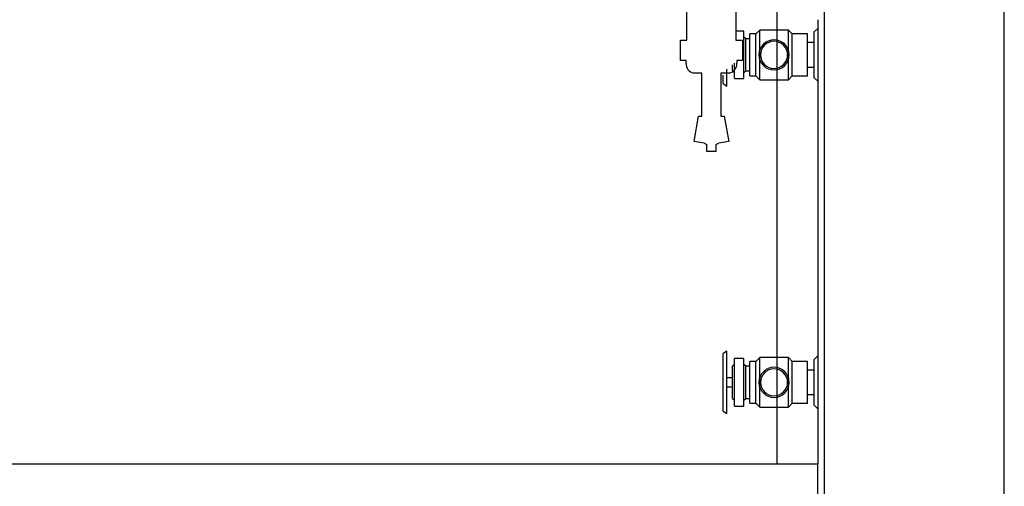
# Model space of a CAD drawing. Extents: x -107706 to 129589, y -42876 to 80054.
# Drawn here: x 7390 to 7991, y 8496 to 8781 of the extents above; entities that cross this region are included whole.
import ezdxf

# ---------------------------------------------------------------- set-up
doc = ezdxf.new("R2010")
doc.units = 0
for name, color, linetype in [('X-2957-S$0$A-FDSQ', 11, 'CONTINUOUS'), ('X-2957-S$0$A-GENM', 11, 'CONTINUOUS'), ('X-2957-S$0$A-WALL', 8, 'CONTINUOUS'), ('X-2957-S$0$P-SANR-FIXT', 11, 'CONTINUOUS'), ('X-2957-S$0$Q-SPCQ', 11, 'CONTINUOUS'), ('X-XREF', 7, 'CONTINUOUS')]:
    doc.layers.add(name, color=color, linetype=linetype)

# ---------------------------------------------------------------- blocks, each defined once
blk = doc.blocks.new('X-2957-S')
at = {"layer": 'X-2957-S$0$A-FDSQ'}
for p, q in [((7877.44, 8509.41), (6979.44, 8509.41)), ((7877.44, 8409.41), (7877.44, 8509.41))]:
    blk.add_line(p, q, dxfattribs=at)
at = {"layer": 'X-2957-S$0$A-GENM'}
for p, q in [((7797.44, 8768.41), (7797.44, 8786.36)), ((7827.44, 8786.36), (7827.44, 8768.41)), ((7793.53, 8768.41), (7797.44, 8768.41)), ((7793.53, 8755.91), (7793.53, 8768.41)), ((7827.44, 8768.41), (7831.35, 8768.41)), ((7831.35, 8768.41), (7831.35, 8755.91)), ((7796.94, 8755.91), (7793.53, 8755.91)), ((7796.94, 8754.42), (7796.94, 8755.91)), ((7827.94, 8755.91), (7827.94, 8754.42)), ((7831.35, 8755.91), (7827.94, 8755.91)), ((7806.69, 8748.25), (7801.54, 8748.25)), ((7806.69, 8721.91), (7806.69, 8748.25)), ((7818.19, 8748.25), (7818.19, 8721.91)), ((7823.34, 8748.25), (7818.19, 8748.25)), ((7801.83, 8706.48), (7804.54, 8721.91)), ((7804.54, 8721.91), (7806.69, 8721.91)), ((7818.19, 8721.91), (7820.34, 8721.91)), ((7820.34, 8721.91), (7823.05, 8706.48)), ((7807.94, 8705.41), (7801.83, 8706.48)), ((7809.74, 8700.41), (7809.74, 8704.74)), ((7815.14, 8704.74), (7815.14, 8700.41)), ((7823.05, 8706.48), (7816.94, 8705.41)), ((7815.14, 8700.41), (7809.74, 8700.41))]:
    blk.add_line(p, q, dxfattribs=at)
for centre, radius, start, end in [((7802.93, 8754.08), 6, 176.79705, 256.62298), ((7821.95, 8754.08), 6, 283.37702, 3.20295), ((7812.44, 8714.85), 10.47, 244.52184, 255.04841), ((7812.44, 8714.85), 10.47, 284.95159, 295.47816)]:
    blk.add_arc(centre, radius, start, end, dxfattribs=at)
at = {"layer": 'X-2957-S$0$A-WALL'}
for p, q in [((7881.44, 9884.41), (7881.44, 7704.41)), ((7991.44, 7704.41), (7991.44, 9884.41))]:
    blk.add_line(p, q, dxfattribs=at)
at = {"layer": 'X-2957-S$0$P-SANR-FIXT'}
for p, q in [((7832.36, 8773.91), (7827.44, 8773.91)), ((7832.36, 8759.41), (7832.36, 8773.91)), ((7841.96, 8774.56), (7839.6, 8772.2)), ((7859.48, 8774.56), (7841.96, 8774.56)), ((7841.96, 8759.41), (7841.96, 8774.56)), ((7861.85, 8772.2), (7859.48, 8774.56)), ((7859.48, 8759.41), (7859.48, 8774.56)), ((7877.44, 8775.51), (7875.34, 8773.42)), ((7875.34, 8759.41), (7875.34, 8773.42)), ((7877.44, 8775.51), (7877.44, 8759.41)), ((7833.42, 8769.23), (7832.36, 8770.3)), ((7832.36, 8759.41), (7832.36, 8770.3)), ((7835.89, 8769.23), (7833.42, 8769.23)), ((7833.42, 8759.41), (7833.42, 8769.23)), ((7839.6, 8772.2), (7835.89, 8772.2)), ((7835.89, 8759.41), (7835.89, 8772.2)), ((7835.89, 8759.41), (7835.89, 8769.23)), ((7839.6, 8759.41), (7839.6, 8772.2)), ((7871.17, 8772.2), (7861.85, 8772.2)), ((7861.85, 8759.41), (7861.85, 8772.2)), ((7871.17, 8759.41), (7871.17, 8772.2)), ((7875.34, 8766.91), (7871.17, 8766.91)), ((7871.17, 8759.41), (7871.17, 8766.91)), ((7875.34, 8759.41), (7875.34, 8766.91)), ((7832.36, 8748.53), (7832.36, 8759.41)), ((7832.36, 8744.91), (7832.36, 8759.41)), ((7833.42, 8749.59), (7833.42, 8759.41)), ((7835.89, 8746.62), (7835.89, 8759.41)), ((7835.89, 8749.59), (7835.89, 8759.41)), ((7839.6, 8746.62), (7839.6, 8759.41)), ((7841.96, 8744.26), (7841.96, 8759.41)), ((7859.48, 8744.26), (7859.48, 8759.41)), ((7861.85, 8746.62), (7861.85, 8759.41)), ((7871.17, 8751.91), (7871.17, 8759.41)), ((7871.17, 8746.62), (7871.17, 8759.41)), ((7875.34, 8745.4), (7875.34, 8759.41)), ((7875.34, 8751.91), (7875.34, 8759.41)), ((7877.44, 8759.41), (7877.44, 8743.31)), ((7821.91, 8740.32), (7821.91, 8750.6)), ((7825.43, 8749.59), (7825.43, 8753.28)), ((7825.43, 8749.59), (7826.5, 8748.53)), ((7826.5, 8744.91), (7826.5, 8754.37)), ((7826.5, 8748.53), (7826.5, 8754.05)), ((7832.36, 8748.53), (7833.42, 8749.59)), ((7833.42, 8749.59), (7835.89, 8749.59)), ((7871.17, 8751.91), (7875.34, 8751.91)), ((7819.71, 8741.85), (7819.71, 8747)), ((7826.5, 8744.91), (7832.36, 8744.91)), ((7835.89, 8746.62), (7839.6, 8746.62)), ((7839.6, 8746.62), (7841.96, 8744.26)), ((7841.96, 8744.26), (7859.48, 8744.26)), ((7859.48, 8744.26), (7861.85, 8746.62)), ((7861.85, 8746.62), (7871.17, 8746.62)), ((7875.34, 8745.4), (7877.44, 8743.31)), ((7819.71, 8741.85), (7821.91, 8740.32)), ((7821.91, 8578.5), (7819.71, 8576.97)), ((7819.71, 8559.41), (7819.71, 8576.97)), ((7821.91, 8559.41), (7821.91, 8578.5)), ((7841.96, 8574.56), (7839.6, 8572.2)), ((7859.48, 8574.56), (7841.96, 8574.56)), ((7841.96, 8559.41), (7841.96, 8574.56)), ((7861.85, 8572.2), (7859.48, 8574.56)), ((7859.48, 8559.41), (7859.48, 8574.56)), ((7877.44, 8575.51), (7875.34, 8573.42)), ((7877.44, 8575.51), (7877.44, 8559.41)), ((7826.5, 8570.3), (7825.43, 8569.23)), ((7825.43, 8559.41), (7825.43, 8569.23)), ((7832.36, 8573.91), (7826.5, 8573.91)), ((7826.5, 8559.41), (7826.5, 8573.91)), ((7826.5, 8559.41), (7826.5, 8570.3)), ((7832.36, 8559.41), (7832.36, 8573.91)), ((7833.42, 8569.23), (7832.36, 8570.3)), ((7832.36, 8559.41), (7832.36, 8570.3)), ((7835.89, 8569.23), (7833.42, 8569.23)), ((7833.42, 8559.41), (7833.42, 8569.23)), ((7839.6, 8572.2), (7835.89, 8572.2)), ((7835.89, 8559.41), (7835.89, 8572.2)), ((7835.89, 8559.41), (7835.89, 8569.23)), ((7839.6, 8559.41), (7839.6, 8572.2)), ((7871.17, 8572.2), (7861.85, 8572.2)), ((7861.85, 8559.41), (7861.85, 8572.2)), ((7871.17, 8559.41), (7871.17, 8572.2)), ((7875.34, 8559.41), (7875.34, 8573.42)), ((7875.34, 8566.91), (7871.17, 8566.91)), ((7871.17, 8559.41), (7871.17, 8566.91)), ((7875.34, 8559.41), (7875.34, 8566.91)), ((7819.71, 8559.41), (7819.71, 8561.12)), ((7819.71, 8541.85), (7819.71, 8559.41)), ((7819.71, 8557.7), (7819.71, 8559.41)), ((7823.55, 8562.2), (7821.91, 8562.2)), ((7821.91, 8559.41), (7821.91, 8562.2)), ((7821.91, 8556.62), (7821.91, 8559.41)), ((7821.91, 8540.32), (7821.91, 8559.41)), ((7821.91, 8556.62), (7823.55, 8556.62)), ((7825.43, 8562.2), (7823.55, 8562.2)), ((7823.55, 8556.62), (7825.43, 8556.62)), ((7825.43, 8559.41), (7825.43, 8562.2)), ((7825.43, 8549.59), (7825.43, 8559.41)), ((7825.43, 8556.62), (7825.43, 8559.41)), ((7826.5, 8544.91), (7826.5, 8559.41)), ((7826.5, 8548.53), (7826.5, 8559.41)), ((7832.36, 8548.53), (7832.36, 8559.41)), ((7832.36, 8544.91), (7832.36, 8559.41)), ((7833.42, 8549.59), (7833.42, 8559.41)), ((7835.89, 8546.62), (7835.89, 8559.41)), ((7835.89, 8549.59), (7835.89, 8559.41)), ((7839.6, 8546.62), (7839.6, 8559.41)), ((7841.96, 8544.26), (7841.96, 8559.41)), ((7859.48, 8544.26), (7859.48, 8559.41)), ((7861.85, 8546.62), (7861.85, 8559.41)), ((7871.17, 8551.91), (7871.17, 8559.41)), ((7871.17, 8546.62), (7871.17, 8559.41)), ((7875.34, 8545.4), (7875.34, 8559.41)), ((7875.34, 8551.91), (7875.34, 8559.41)), ((7877.44, 8559.41), (7877.44, 8543.31)), ((7871.17, 8551.91), (7875.34, 8551.91)), ((7825.43, 8549.59), (7826.5, 8548.53)), ((7826.5, 8544.91), (7832.36, 8544.91)), ((7832.36, 8548.53), (7833.42, 8549.59)), ((7833.42, 8549.59), (7835.89, 8549.59)), ((7835.89, 8546.62), (7839.6, 8546.62)), ((7839.6, 8546.62), (7841.96, 8544.26)), ((7859.48, 8544.26), (7861.85, 8546.62)), ((7861.85, 8546.62), (7871.17, 8546.62)), ((7875.34, 8545.4), (7877.44, 8543.31)), ((7819.71, 8541.85), (7821.91, 8540.32)), ((7841.96, 8544.26), (7859.48, 8544.26))]:
    blk.add_line(p, q, dxfattribs=at)
for centre, radius, start, end in [((7850.72, 8759.41), 9.19, 0, 180), ((7850.72, 8759.41), 9.19, 0, 180), ((7850.72, 8759.41), 8.3, 0, 180), ((7850.72, 8759.41), 9.19, 180, 0), ((7850.72, 8759.41), 9.19, 180, 0), ((7850.72, 8759.41), 8.3, 180, 0), ((7850.72, 8559.41), 9.19, 0, 180), ((7850.72, 8559.41), 9.19, 0, 180), ((7850.72, 8559.41), 8.3, 0, 180), ((7850.72, 8559.41), 9.19, 180, 0), ((7850.72, 8559.41), 9.19, 180, 0), ((7850.72, 8559.41), 8.3, 180, 0)]:
    blk.add_arc(centre, radius, start, end, dxfattribs=at)
at = {"layer": 'X-2957-S$0$Q-SPCQ'}
for p, q in [((7852.44, 8798.41), (7852.44, 8509.41)), ((7877.44, 8780.91), (7877.44, 8509.41))]:
    blk.add_line(p, q, dxfattribs=at)

msp = doc.modelspace()

# ---------------------------------------------------------------- block references
at = {"layer": 'X-XREF'}
msp.add_blockref('X-2957-S', (0, 0), dxfattribs=at)

doc.saveas('drawing.dxf')
